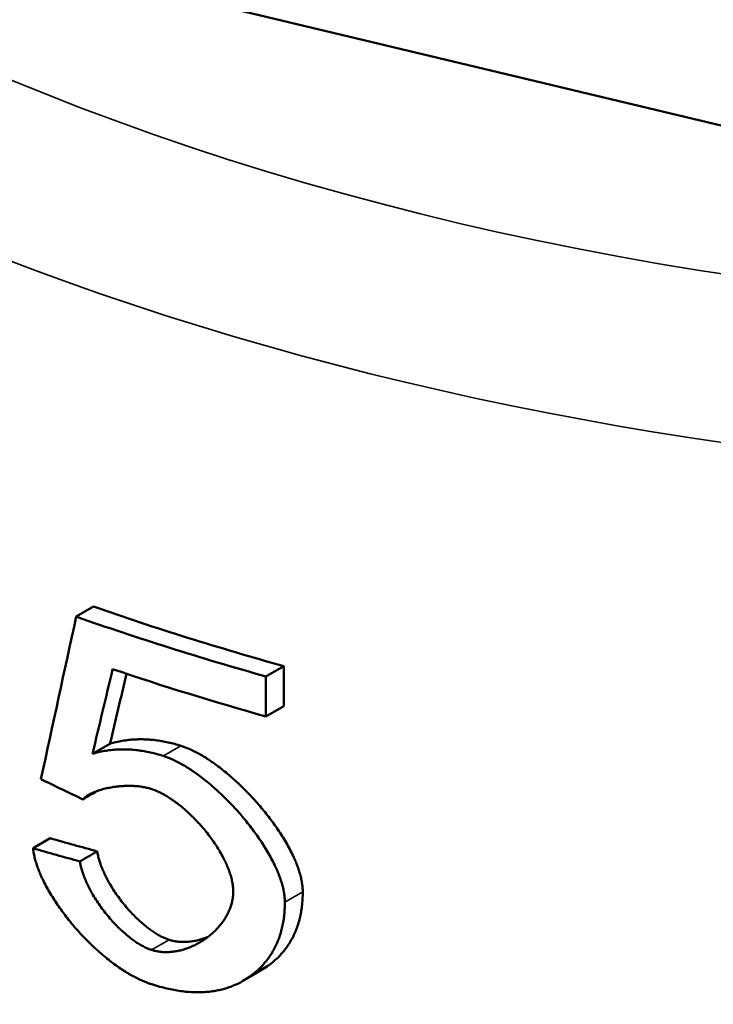
# Model space of a CAD drawing. Units: millimetres. Extents: x 0 to 2376, y 0 to 1680.
# Drawn here: x 1742 to 1748, y 732 to 740 of the extents above; entities that cross this region are included whole.
import ezdxf

# ---------------------------------------------------------------- set-up
doc = ezdxf.new("R2010")
doc.units = ezdxf.units.MM
doc.header["$LTSCALE"] = 4
doc.layers.add('Visible (ISO)', color=7, linetype='Continuous', lineweight=50)
doc.layers.add('Visible Narrow (ISO)', color=7, linetype='Continuous', lineweight=35)

msp = doc.modelspace()

# ---------------------------------------------------------------- linework, layer by layer
at = {"layer": 'Visible (ISO)'}
for p, q in [((1752.9963, 738.4025), (1740.7504, 741.3311)), ((1743.0901, 735.4806), (1742.9445, 735.3965)), ((1744.6858, 734.9817), (1744.5361, 734.8953)), ((1744.6858, 734.9817), (1744.6858, 734.6463)), ((1744.5361, 734.5598), (1744.5361, 734.8953)), ((1744.5361, 734.5598), (1744.6858, 734.6463)), ((1743.0816, 734.247), (1743.2275, 734.3313)), ((1742.5819, 733.4555), (1742.7268, 733.5392)), ((1744.3422, 732.3431), (1744.4914, 732.4292))]:
    msp.add_line(p, q, dxfattribs=at)
for centre, major_axis, ratio, start_param, end_param in [((1752.9963, 739.4198), (19.15, 0), 0.57735, 3.141593, 6.283185), ((1752.9963, 744.9426), (19.15, 0), 0.57735, 4.168704, 4.263499), ((1752.9963, 725.0797), (-15.395, -76.3213), 0.153594, 4.607836, 4.625819), ((1752.9963, 744.9426), (-19.35, 0), 0.57735, 1.024564, 1.118293), ((1752.9963, 724.606), (-15.5376, -71.0315), 0.162362, 4.601749, 4.611827), ((1752.9963, 744.6072), (19.35, 0), 0.57735, 4.184504, 4.259885), ((1752.9963, 724.606), (-15.377, -70.2973), 0.162362, 4.600772, 4.609188), ((1752.9963, 743.9342), (19.2789, -2.5596), 0.647335, 4.233906, 4.255296), ((1752.9963, 742.5887), (-19.1382, -1.2731), 0.527733, 0.969699, 0.993887), ((1752.9963, 742.5887), (19.3381, 1.2863), 0.527733, 4.108987, 4.132911)]:
    msp.add_ellipse(centre, major_axis=major_axis, ratio=ratio, start_param=start_param, end_param=end_param, dxfattribs=at)
for points, knots in [([(1743.2275, 734.3313), (1743.244, 734.3362), (1743.2608, 734.3406), (1743.2778, 734.3446), (1743.2951, 734.3487), (1743.3126, 734.3522), (1743.3304, 734.3553), (1743.3481, 734.3584), (1743.3662, 734.3609), (1743.3844, 734.363), (1743.4027, 734.365), (1743.4213, 734.3665), (1743.4401, 734.3674), (1743.4567, 734.3683), (1743.4736, 734.3686), (1743.4907, 734.3686), (1743.5077, 734.3685), (1743.525, 734.368), (1743.5423, 734.367), (1743.5597, 734.3661), (1743.5772, 734.3646), (1743.5949, 734.3627), (1743.6125, 734.3608), (1743.6303, 734.3584), (1743.6482, 734.3556), (1743.6661, 734.3527), (1743.684, 734.3494), (1743.7021, 734.3456), (1743.7201, 734.3418), (1743.7383, 734.3376), (1743.7565, 734.3329), (1743.7746, 734.3282), (1743.7929, 734.3231), (1743.8111, 734.3175), (1743.8152, 734.3163), (1743.8192, 734.3151), (1743.8232, 734.3138)], [0.0009877, 0.0009877, 0.0009877, 0.0009877, 0.0959501, 0.0959501, 0.0959501, 0.1919031, 0.1919031, 0.1919031, 0.2878601, 0.2878601, 0.2878601, 0.3838224, 0.3838224, 0.3838224, 0.4691301, 0.4691301, 0.4691301, 0.5544439, 0.5544439, 0.5544439, 0.6397646, 0.6397646, 0.6397646, 0.7250927, 0.7250927, 0.7250927, 0.8104286, 0.8104286, 0.8104286, 0.8957725, 0.8957725, 0.8957725, 0.9811243, 0.9811243, 0.9811243, 1, 1, 1, 1]), ([(1743.6759, 734.2287), (1743.6577, 734.2345), (1743.6395, 734.2399), (1743.6213, 734.2448), (1743.6032, 734.2497), (1743.5851, 734.2541), (1743.567, 734.2581), (1743.549, 734.2621), (1743.531, 734.2657), (1743.5131, 734.2688), (1743.4952, 734.2718), (1743.4775, 734.2745), (1743.4598, 734.2766), (1743.4421, 734.2787), (1743.4246, 734.2804), (1743.4072, 734.2816), (1743.3898, 734.2828), (1743.3725, 734.2836), (1743.3554, 734.2839), (1743.3383, 734.2842), (1743.3214, 734.284), (1743.3047, 734.2834), (1743.2858, 734.2827), (1743.2672, 734.2814), (1743.2489, 734.2796), (1743.2305, 734.2778), (1743.2124, 734.2755), (1743.1945, 734.2726), (1743.1767, 734.2698), (1743.1591, 734.2664), (1743.1418, 734.2626), (1743.1245, 734.2587), (1743.1074, 734.2544), (1743.0907, 734.2497), (1743.0876, 734.2488), (1743.0846, 734.2479), (1743.0816, 734.247)], [0, 0, 0, 0, 0.0853178, 0.0853178, 0.0853178, 0.1706425, 0.1706425, 0.1706425, 0.2559748, 0.2559748, 0.2559748, 0.341315, 0.341315, 0.341315, 0.4266631, 0.4266631, 0.4266631, 0.5120189, 0.5120189, 0.5120189, 0.5973821, 0.5973821, 0.5973821, 0.6934212, 0.6934212, 0.6934212, 0.7894682, 0.7894682, 0.7894682, 0.8855219, 0.8855219, 0.8855219, 0.9815813, 0.9815813, 0.9815813, 0.999012, 0.999012, 0.999012, 0.999012]), ([(1743.8232, 734.3138), (1743.8331, 734.3107), (1743.8429, 734.3073), (1743.8527, 734.3037), (1743.8625, 734.3001), (1743.8723, 734.2962), (1743.8821, 734.2921), (1743.8968, 734.2859), (1743.9114, 734.2793), (1743.9259, 734.2722), (1743.9404, 734.2651), (1743.9549, 734.2576), (1743.9692, 734.2498), (1743.9835, 734.2419), (1743.9978, 734.2337), (1744.0119, 734.2251), (1744.026, 734.2166), (1744.04, 734.2077), (1744.0539, 734.1986), (1744.0677, 734.1895), (1744.0815, 734.1801), (1744.0951, 734.1705), (1744.1132, 734.1577), (1744.1312, 734.1444), (1744.1489, 734.1308), (1744.1666, 734.1173), (1744.184, 734.1033), (1744.2013, 734.0891), (1744.2185, 734.0749), (1744.2355, 734.0603), (1744.2523, 734.0455), (1744.2691, 734.0307), (1744.2856, 734.0157), (1744.3019, 734.0004), (1744.3182, 733.9851), (1744.3343, 733.9696), (1744.3501, 733.9539), (1744.366, 733.9382), (1744.3816, 733.9222), (1744.397, 733.9061), (1744.4123, 733.89), (1744.4274, 733.8737), (1744.4423, 733.8572), (1744.4572, 733.8407), (1744.4718, 733.8241), (1744.4862, 733.8073), (1744.5006, 733.7905), (1744.5147, 733.7735), (1744.5285, 733.7563), (1744.5423, 733.7392), (1744.5559, 733.7219), (1744.5692, 733.7045), (1744.5825, 733.6871), (1744.5954, 733.6695), (1744.6081, 733.6518), (1744.6208, 733.6341), (1744.6331, 733.6162), (1744.6451, 733.5983), (1744.6572, 733.5803), (1744.6688, 733.5622), (1744.6801, 733.544), (1744.6914, 733.5257), (1744.7023, 733.5074), (1744.7128, 733.4889), (1744.7233, 733.4705), (1744.7334, 733.4519), (1744.743, 733.4332), (1744.7526, 733.4146), (1744.7617, 733.3958), (1744.7702, 733.377), (1744.7766, 733.3628), (1744.7828, 733.3487), (1744.7885, 733.3345), (1744.7943, 733.3203), (1744.7997, 733.306), (1744.8047, 733.2918), (1744.8098, 733.2775), (1744.8144, 733.2632), (1744.8186, 733.249), (1744.8228, 733.2347), (1744.8266, 733.2204), (1744.8299, 733.2062), (1744.8331, 733.192), (1744.8359, 733.1778), (1744.8381, 733.1637), (1744.8396, 733.1543), (1744.8408, 733.1449), (1744.8418, 733.1356), (1744.8428, 733.1263), (1744.8435, 733.117), (1744.8439, 733.1078), (1744.8442, 733.1015), (1744.8443, 733.0952), (1744.8443, 733.0889)], [0, 0, 0, 0, 0.019381, 0.019381, 0.019381, 0.038766, 0.038766, 0.038766, 0.067841, 0.067841, 0.067841, 0.096918, 0.096918, 0.096918, 0.125994, 0.125994, 0.125994, 0.155067, 0.155067, 0.155067, 0.184136, 0.184136, 0.184136, 0.222886, 0.222886, 0.222886, 0.261629, 0.261629, 0.261629, 0.300364, 0.300364, 0.300364, 0.339092, 0.339092, 0.339092, 0.377813, 0.377813, 0.377813, 0.416526, 0.416526, 0.416526, 0.455233, 0.455233, 0.455233, 0.493933, 0.493933, 0.493933, 0.532626, 0.532626, 0.532626, 0.571312, 0.571312, 0.571312, 0.609991, 0.609991, 0.609991, 0.648662, 0.648662, 0.648662, 0.687326, 0.687326, 0.687326, 0.725982, 0.725982, 0.725982, 0.76463, 0.76463, 0.76463, 0.803269, 0.803269, 0.803269, 0.832245, 0.832245, 0.832245, 0.861216, 0.861216, 0.861216, 0.890182, 0.890182, 0.890182, 0.919145, 0.919145, 0.919145, 0.948105, 0.948105, 0.948105, 0.967413, 0.967413, 0.967413, 0.986722, 0.986722, 0.986722, 1, 1, 1, 1]), ([(1744.6941, 733.0022), (1744.6941, 733.0113), (1744.6938, 733.0205), (1744.6932, 733.0298), (1744.6926, 733.0391), (1744.6917, 733.0484), (1744.6906, 733.0578), (1744.6889, 733.0719), (1744.6866, 733.086), (1744.6838, 733.1003), (1744.681, 733.1145), (1744.6777, 733.1288), (1744.6739, 733.1431), (1744.6701, 733.1574), (1744.6658, 733.1717), (1744.6611, 733.186), (1744.6564, 733.2003), (1744.6514, 733.2146), (1744.6459, 733.2289), (1744.6405, 733.2432), (1744.6347, 733.2575), (1744.6285, 733.2717), (1744.6224, 733.2859), (1744.6159, 733.3001), (1744.6092, 733.3142), (1744.6002, 733.333), (1744.5906, 733.3517), (1744.5807, 733.3704), (1744.5707, 733.389), (1744.5603, 733.4075), (1744.5494, 733.4259), (1744.5386, 733.4443), (1744.5274, 733.4626), (1744.5158, 733.4808), (1744.5042, 733.499), (1744.4923, 733.517), (1744.48, 733.5349), (1744.4677, 733.5528), (1744.4551, 733.5706), (1744.4422, 733.5882), (1744.4293, 733.6058), (1744.4161, 733.6233), (1744.4026, 733.6406), (1744.3891, 733.6579), (1744.3754, 733.6751), (1744.3613, 733.6922), (1744.3473, 733.7092), (1744.333, 733.726), (1744.3185, 733.7427), (1744.304, 733.7594), (1744.2892, 733.7759), (1744.2741, 733.7923), (1744.2591, 733.8086), (1744.2438, 733.8248), (1744.2283, 733.8408), (1744.2128, 733.8567), (1744.1971, 733.8725), (1744.1811, 733.888), (1744.1651, 733.9036), (1744.1489, 733.9189), (1744.1325, 733.934), (1744.116, 733.949), (1744.0994, 733.9639), (1744.0825, 733.9784), (1744.0656, 733.993), (1744.0485, 734.0073), (1744.0311, 734.0213), (1744.0138, 734.0352), (1743.9962, 734.0489), (1743.9784, 734.0621), (1743.9651, 734.0721), (1743.9516, 734.0818), (1743.938, 734.0913), (1743.9245, 734.1008), (1743.9107, 734.1101), (1743.8969, 734.1191), (1743.8831, 734.1281), (1743.8691, 734.1368), (1743.8551, 734.1452), (1743.841, 734.1536), (1743.8268, 734.1617), (1743.8125, 734.1694), (1743.7982, 734.1771), (1743.7839, 734.1844), (1743.7694, 734.1913), (1743.7549, 734.1982), (1743.7404, 734.2047), (1743.7258, 734.2106), (1743.7161, 734.2146), (1743.7063, 734.2183), (1743.6966, 734.2218), (1743.6897, 734.2242), (1743.6828, 734.2265), (1743.6759, 734.2287)], [0, 0, 0, 0, 0.019371, 0.019371, 0.019371, 0.038745, 0.038745, 0.038745, 0.067806, 0.067806, 0.067806, 0.096869, 0.096869, 0.096869, 0.125931, 0.125931, 0.125931, 0.154992, 0.154992, 0.154992, 0.18405, 0.18405, 0.18405, 0.213104, 0.213104, 0.213104, 0.251836, 0.251836, 0.251836, 0.290561, 0.290561, 0.290561, 0.329279, 0.329279, 0.329279, 0.36799, 0.36799, 0.36799, 0.406695, 0.406695, 0.406695, 0.445393, 0.445393, 0.445393, 0.484085, 0.484085, 0.484085, 0.522769, 0.522769, 0.522769, 0.561447, 0.561447, 0.561447, 0.600117, 0.600117, 0.600117, 0.638781, 0.638781, 0.638781, 0.677436, 0.677436, 0.677436, 0.716084, 0.716084, 0.716084, 0.754722, 0.754722, 0.754722, 0.793352, 0.793352, 0.793352, 0.822319, 0.822319, 0.822319, 0.851281, 0.851281, 0.851281, 0.880238, 0.880238, 0.880238, 0.90919, 0.90919, 0.90919, 0.938138, 0.938138, 0.938138, 0.967083, 0.967083, 0.967083, 0.986382, 0.986382, 0.986382, 1, 1, 1, 1]), ([(1743.0009, 733.8651), (1743.0059, 733.8708), (1743.0114, 733.876), (1743.0173, 733.8808), (1743.0245, 733.8869), (1743.0322, 733.8924), (1743.0403, 733.8975), (1743.0499, 733.9036), (1743.06, 733.9092), (1743.0704, 733.9144), (1743.0808, 733.9195), (1743.0915, 733.9242), (1743.1024, 733.9286), (1743.1152, 733.9336), (1743.1282, 733.9382), (1743.1416, 733.9424), (1743.1568, 733.9472), (1743.1723, 733.9515), (1743.1881, 733.9553), (1743.2039, 733.9591), (1743.22, 733.9624), (1743.2363, 733.9652), (1743.2526, 733.9681), (1743.2691, 733.9705), (1743.2859, 733.9725), (1743.3027, 733.9744), (1743.3196, 733.9759), (1743.3368, 733.9769), (1743.354, 733.9779), (1743.3714, 733.9784), (1743.3889, 733.9784), (1743.4043, 733.9783), (1743.4199, 733.9778), (1743.4356, 733.9768), (1743.449, 733.976), (1743.4626, 733.9748), (1743.4763, 733.9731), (1743.49, 733.9714), (1743.5037, 733.9693), (1743.5176, 733.9665), (1743.5292, 733.9643), (1743.5408, 733.9616), (1743.5525, 733.9584), (1743.5588, 733.9567), (1743.5651, 733.9548), (1743.5715, 733.9528)], [0, 0, 0, 0, 0.042446, 0.042446, 0.042446, 0.095441, 0.095441, 0.095441, 0.158967, 0.158967, 0.158967, 0.222443, 0.222443, 0.222443, 0.296446, 0.296446, 0.296446, 0.380969, 0.380969, 0.380969, 0.465449, 0.465449, 0.465449, 0.54989, 0.54989, 0.54989, 0.634294, 0.634294, 0.634294, 0.718656, 0.718656, 0.718656, 0.792437, 0.792437, 0.792437, 0.855647, 0.855647, 0.855647, 0.918817, 0.918817, 0.918817, 0.971428, 0.971428, 0.971428, 1, 1, 1, 1]), ([(1743.5715, 733.9528), (1743.5818, 733.9495), (1743.5921, 733.9458), (1743.6024, 733.9417), (1743.6127, 733.9377), (1743.6229, 733.9333), (1743.6331, 733.9285), (1743.6433, 733.9238), (1743.6535, 733.9188), (1743.6636, 733.9135), (1743.677, 733.9065), (1743.6904, 733.899), (1743.7036, 733.891), (1743.7168, 733.8831), (1743.7298, 733.8748), (1743.7427, 733.8661), (1743.7556, 733.8575), (1743.7684, 733.8485), (1743.781, 733.8392), (1743.7935, 733.8299), (1743.8059, 733.8203), (1743.8181, 733.8105), (1743.8334, 733.7982), (1743.8484, 733.7855), (1743.8632, 733.7725), (1743.8779, 733.7595), (1743.8923, 733.7461), (1743.9065, 733.7325), (1743.9207, 733.7189), (1743.9345, 733.705), (1743.9481, 733.6908), (1743.9617, 733.6767), (1743.975, 733.6623), (1743.9879, 733.6476), (1744.0009, 733.633), (1744.0136, 733.6182), (1744.0259, 733.6031), (1744.0383, 733.5881), (1744.0503, 733.5729), (1744.0619, 733.5574), (1744.0736, 733.542), (1744.0849, 733.5264), (1744.0959, 733.5107), (1744.1069, 733.4949), (1744.1175, 733.479), (1744.1276, 733.463), (1744.1378, 733.4469), (1744.1476, 733.4308), (1744.1569, 733.4144), (1744.1663, 733.3981), (1744.1751, 733.3817), (1744.1835, 733.3652), (1744.1902, 733.3519), (1744.1966, 733.3386), (1744.2026, 733.3253), (1744.2086, 733.3119), (1744.2143, 733.2986), (1744.2195, 733.2851), (1744.2248, 733.2717), (1744.2296, 733.2583), (1744.234, 733.2448), (1744.2384, 733.2314), (1744.2424, 733.2179), (1744.2458, 733.2045), (1744.2493, 733.191), (1744.2522, 733.1776), (1744.2545, 733.1643), (1744.2563, 733.1543), (1744.2577, 733.1444), (1744.2588, 733.1345), (1744.2599, 733.1246), (1744.2606, 733.1148), (1744.261, 733.1051), (1744.2611, 733.1007), (1744.2612, 733.0964), (1744.2612, 733.0921)], [0, 0, 0, 0, 0.029337, 0.029337, 0.029337, 0.058681, 0.058681, 0.058681, 0.088029, 0.088029, 0.088029, 0.127157, 0.127157, 0.127157, 0.166286, 0.166286, 0.166286, 0.205413, 0.205413, 0.205413, 0.244536, 0.244536, 0.244536, 0.29343, 0.29343, 0.29343, 0.342316, 0.342316, 0.342316, 0.391193, 0.391193, 0.391193, 0.440062, 0.440062, 0.440062, 0.488921, 0.488921, 0.488921, 0.537772, 0.537772, 0.537772, 0.586613, 0.586613, 0.586613, 0.635445, 0.635445, 0.635445, 0.684267, 0.684267, 0.684267, 0.733079, 0.733079, 0.733079, 0.772125, 0.772125, 0.772125, 0.811164, 0.811164, 0.811164, 0.850198, 0.850198, 0.850198, 0.889227, 0.889227, 0.889227, 0.928252, 0.928252, 0.928252, 0.957524, 0.957524, 0.957524, 0.986796, 0.986796, 0.986796, 1, 1, 1, 1]), ([(1743.1258, 733.9372), (1743.1084, 733.9272), (1743.0911, 733.9172), (1743.0495, 733.8932), (1743.0252, 733.8791), (1743.0009, 733.8651)], [-0.01767202, -0.01767202, -0.01767202, -0.01767202, -0.01031311, -0.01031311, -0.00001052, -0.00001052, -0.00001052, -0.00001052]), ([(1742.5819, 733.4555), (1742.5828, 733.4466), (1742.5839, 733.4377), (1742.5853, 733.4286), (1742.5874, 733.4151), (1742.59, 733.4015), (1742.5931, 733.3877), (1742.5963, 733.374), (1742.5999, 733.3602), (1742.6039, 733.3464), (1742.6079, 733.3326), (1742.6124, 733.3188), (1742.6172, 733.305), (1742.622, 733.2911), (1742.6272, 733.2773), (1742.6327, 733.2635), (1742.6383, 733.2497), (1742.6441, 733.236), (1742.6503, 733.2222), (1742.6585, 733.204), (1742.6672, 733.1857), (1742.6764, 733.1676), (1742.6855, 733.1495), (1742.6951, 733.1315), (1742.7052, 733.1136), (1742.7152, 733.0957), (1742.7256, 733.0779), (1742.7364, 733.0603), (1742.7471, 733.0426), (1742.7582, 733.0251), (1742.7697, 733.0078), (1742.7811, 732.9904), (1742.7929, 732.9732), (1742.8049, 732.9561), (1742.8169, 732.9391), (1742.8293, 732.9222), (1742.8419, 732.9055), (1742.8545, 732.8887), (1742.8674, 732.8721), (1742.8805, 732.8557), (1742.8969, 732.8352), (1742.9137, 732.815), (1742.9309, 732.7951), (1742.948, 732.7752), (1742.9656, 732.7555), (1742.9835, 732.7362), (1743.0014, 732.7169), (1743.0196, 732.6979), (1743.0382, 732.6792), (1743.053, 732.6643), (1743.0681, 732.6496), (1743.0834, 732.6351), (1743.0987, 732.6207), (1743.1142, 732.6065), (1743.1299, 732.5925), (1743.1456, 732.5786), (1743.1615, 732.5649), (1743.1776, 732.5515), (1743.1936, 732.5381), (1743.2099, 732.525), (1743.2264, 732.5122), (1743.2429, 732.4994), (1743.2596, 732.4869), (1743.2765, 732.4748), (1743.2933, 732.4627), (1743.3104, 732.451), (1743.3276, 732.4396), (1743.3449, 732.4283), (1743.3623, 732.4174), (1743.3799, 732.4069), (1743.3931, 732.3991), (1743.4063, 732.3915), (1743.4197, 732.3842), (1743.4331, 732.377), (1743.4465, 732.37), (1743.46, 732.3633), (1743.4736, 732.3567), (1743.4872, 732.3503), (1743.5008, 732.3444), (1743.5145, 732.3384), (1743.5282, 732.3328), (1743.5419, 732.3276), (1743.5511, 732.3241), (1743.5602, 732.3208), (1743.5694, 732.3177), (1743.5725, 732.3167), (1743.5756, 732.3157), (1743.5787, 732.3147)], [0, 0, 0, 0, 0.019511, 0.019511, 0.019511, 0.048777, 0.048777, 0.048777, 0.078047, 0.078047, 0.078047, 0.107316, 0.107316, 0.107316, 0.136584, 0.136584, 0.136584, 0.165848, 0.165848, 0.165848, 0.20486, 0.20486, 0.20486, 0.243864, 0.243864, 0.243864, 0.282861, 0.282861, 0.282861, 0.321851, 0.321851, 0.321851, 0.360834, 0.360834, 0.360834, 0.39981, 0.39981, 0.39981, 0.43878, 0.43878, 0.43878, 0.48748, 0.48748, 0.48748, 0.536171, 0.536171, 0.536171, 0.584852, 0.584852, 0.584852, 0.623791, 0.623791, 0.623791, 0.662724, 0.662724, 0.662724, 0.701651, 0.701651, 0.701651, 0.740571, 0.740571, 0.740571, 0.779484, 0.779484, 0.779484, 0.818392, 0.818392, 0.818392, 0.857293, 0.857293, 0.857293, 0.886467, 0.886467, 0.886467, 0.915639, 0.915639, 0.915639, 0.944809, 0.944809, 0.944809, 0.973977, 0.973977, 0.973977, 0.993426, 0.993426, 0.993426, 1, 1, 1, 1]), ([(1743.1207, 733.429), (1743.0964, 733.415), (1743.0721, 733.401), (1743.0236, 733.373), (1742.9993, 733.359), (1742.975, 733.3449)], [0.00000941, 0.00000941, 0.00000941, 0.00000941, 0.01031018, 0.01031018, 0.02061117, 0.02061117, 0.02061117, 0.02061117]), ([(1743.1207, 733.429), (1743.1225, 733.4173), (1743.1248, 733.4056), (1743.1275, 733.3938), (1743.1302, 733.382), (1743.1332, 733.3702), (1743.1367, 733.3583), (1743.1401, 733.3465), (1743.144, 733.3346), (1743.1481, 733.3227), (1743.1533, 733.3079), (1743.159, 733.2931), (1743.1651, 733.2783), (1743.1713, 733.2635), (1743.1779, 733.2488), (1743.1849, 733.2342), (1743.1919, 733.2195), (1743.1993, 733.2049), (1743.2071, 733.1904), (1743.2148, 733.1759), (1743.223, 733.1615), (1743.2314, 733.1473), (1743.2416, 733.1301), (1743.2522, 733.1132), (1743.2633, 733.0964), (1743.2744, 733.0796), (1743.2859, 733.063), (1743.2977, 733.0466), (1743.3096, 733.0302), (1743.3219, 733.0141), (1743.3346, 732.9981), (1743.3473, 732.9822), (1743.3603, 732.9665), (1743.3737, 732.9511), (1743.3871, 732.9357), (1743.4009, 732.9206), (1743.415, 732.9058), (1743.4267, 732.8935), (1743.4387, 732.8813), (1743.451, 732.8695), (1743.4632, 732.8576), (1743.4757, 732.846), (1743.4884, 732.8347), (1743.5011, 732.8234), (1743.5141, 732.8125), (1743.5273, 732.8018), (1743.5405, 732.7912), (1743.5539, 732.7809), (1743.5676, 732.7711), (1743.5785, 732.7632), (1743.5896, 732.7556), (1743.6008, 732.7483), (1743.6121, 732.7411), (1743.6234, 732.7342), (1743.6349, 732.7276), (1743.6464, 732.7211), (1743.6581, 732.715), (1743.6698, 732.7094), (1743.6786, 732.7052), (1743.6874, 732.7013), (1743.6963, 732.6977), (1743.7053, 732.6941), (1743.7144, 732.6908), (1743.7234, 732.6879)], [0, 0, 0, 0, 0.040036, 0.040036, 0.040036, 0.080076, 0.080076, 0.080076, 0.120116, 0.120116, 0.120116, 0.170161, 0.170161, 0.170161, 0.220203, 0.220203, 0.220203, 0.270239, 0.270239, 0.270239, 0.32027, 0.32027, 0.32027, 0.380293, 0.380293, 0.380293, 0.440306, 0.440306, 0.440306, 0.500306, 0.500306, 0.500306, 0.560291, 0.560291, 0.560291, 0.620262, 0.620262, 0.620262, 0.670226, 0.670226, 0.670226, 0.720177, 0.720177, 0.720177, 0.770114, 0.770114, 0.770114, 0.820034, 0.820034, 0.820034, 0.859961, 0.859961, 0.859961, 0.899877, 0.899877, 0.899877, 0.939781, 0.939781, 0.939781, 0.96971, 0.96971, 0.96971, 1, 1, 1, 1]), ([(1743.5763, 732.603), (1743.5674, 732.6058), (1743.5584, 732.6091), (1743.5495, 732.6127), (1743.5406, 732.6164), (1743.5317, 732.6203), (1743.5229, 732.6245), (1743.5111, 732.6302), (1743.4995, 732.6364), (1743.4879, 732.6429), (1743.4764, 732.6495), (1743.465, 732.6565), (1743.4538, 732.6638), (1743.4425, 732.6711), (1743.4314, 732.6787), (1743.4205, 732.6867), (1743.4068, 732.6966), (1743.3933, 732.7069), (1743.3801, 732.7176), (1743.3669, 732.7283), (1743.354, 732.7394), (1743.3412, 732.7508), (1743.3285, 732.7621), (1743.316, 732.7738), (1743.3038, 732.7857), (1743.2916, 732.7976), (1743.2796, 732.8098), (1743.2678, 732.8221), (1743.2538, 732.837), (1743.24, 732.8522), (1743.2266, 732.8676), (1743.2133, 732.8831), (1743.2003, 732.8988), (1743.1876, 732.9148), (1743.175, 732.9307), (1743.1628, 732.9469), (1743.1509, 732.9633), (1743.139, 732.9798), (1743.1276, 732.9964), (1743.1166, 733.0132), (1743.1056, 733.03), (1743.095, 733.047), (1743.0849, 733.0641), (1743.0764, 733.0784), (1743.0683, 733.0928), (1743.0606, 733.1073), (1743.0529, 733.1218), (1743.0455, 733.1364), (1743.0386, 733.151), (1743.0316, 733.1657), (1743.025, 733.1804), (1743.0189, 733.1951), (1743.0128, 733.2099), (1743.0072, 733.2247), (1743.002, 733.2395), (1742.9979, 733.2514), (1742.9942, 733.2632), (1742.9907, 733.2751), (1742.9873, 733.2869), (1742.9843, 733.2987), (1742.9816, 733.3105), (1742.979, 733.322), (1742.9768, 733.3335), (1742.975, 733.3449)], [0, 0, 0, 0, 0.030072, 0.030072, 0.030072, 0.060149, 0.060149, 0.060149, 0.100248, 0.100248, 0.100248, 0.140344, 0.140344, 0.140344, 0.180434, 0.180434, 0.180434, 0.230533, 0.230533, 0.230533, 0.28062, 0.28062, 0.28062, 0.330696, 0.330696, 0.330696, 0.38076, 0.38076, 0.38076, 0.440821, 0.440821, 0.440821, 0.500867, 0.500867, 0.500867, 0.560899, 0.560899, 0.560899, 0.620918, 0.620918, 0.620918, 0.680923, 0.680923, 0.680923, 0.730921, 0.730921, 0.730921, 0.78091, 0.78091, 0.78091, 0.83089, 0.83089, 0.83089, 0.880864, 0.880864, 0.880864, 0.920841, 0.920841, 0.920841, 0.960817, 0.960817, 0.960817, 1, 1, 1, 1]), ([(1744.2612, 733.0921), (1744.2612, 733.0821), (1744.2608, 733.0722), (1744.2601, 733.0625), (1744.2593, 733.0528), (1744.2582, 733.0432), (1744.2567, 733.0338), (1744.2547, 733.0212), (1744.2522, 733.0088), (1744.2491, 732.9968), (1744.246, 732.9847), (1744.2425, 732.9728), (1744.2384, 732.9613), (1744.2343, 732.9497), (1744.2298, 732.9384), (1744.2249, 732.9274), (1744.22, 732.9163), (1744.2147, 732.9055), (1744.209, 732.895), (1744.2033, 732.8844), (1744.1972, 732.8742), (1744.1908, 732.8641), (1744.1829, 732.8516), (1744.1744, 732.8394), (1744.1655, 732.8276), (1744.1565, 732.8158), (1744.1471, 732.8044), (1744.1374, 732.7934), (1744.1276, 732.7824), (1744.1174, 732.7717), (1744.1068, 732.7614), (1744.0962, 732.7511), (1744.0853, 732.7412), (1744.074, 732.7316), (1744.0627, 732.7221), (1744.0511, 732.7129), (1744.0392, 732.7041), (1744.0272, 732.6953), (1744.0149, 732.6869), (1744.0023, 732.6789), (1743.9897, 732.6709), (1743.9768, 732.6633), (1743.9636, 732.6561), (1743.9504, 732.6489), (1743.9368, 732.6422), (1743.923, 732.6359), (1743.9092, 732.6296), (1743.895, 732.6238), (1743.8806, 732.6184), (1743.8662, 732.6131), (1743.8514, 732.6083), (1743.8363, 732.6041), (1743.8243, 732.6007), (1743.812, 732.5977), (1743.7996, 732.5951), (1743.7872, 732.5925), (1743.7745, 732.5903), (1743.7617, 732.5886), (1743.7488, 732.5869), (1743.7358, 732.5856), (1743.7225, 732.585), (1743.7126, 732.5845), (1743.7026, 732.5843), (1743.6924, 732.5844), (1743.6823, 732.5846), (1743.672, 732.5851), (1743.6617, 732.586), (1743.6513, 732.5869), (1743.6409, 732.5882), (1743.6304, 732.5899), (1743.6199, 732.5916), (1743.6094, 732.5938), (1743.5988, 732.5965), (1743.5913, 732.5984), (1743.5838, 732.6006), (1743.5763, 732.603)], [0, 0, 0, 0, 0.029424, 0.029424, 0.029424, 0.058851, 0.058851, 0.058851, 0.098085, 0.098085, 0.098085, 0.13732, 0.13732, 0.13732, 0.176552, 0.176552, 0.176552, 0.21578, 0.21578, 0.21578, 0.255004, 0.255004, 0.255004, 0.304023, 0.304023, 0.304023, 0.353034, 0.353034, 0.353034, 0.402035, 0.402035, 0.402035, 0.451027, 0.451027, 0.451027, 0.500008, 0.500008, 0.500008, 0.548979, 0.548979, 0.548979, 0.597938, 0.597938, 0.597938, 0.646884, 0.646884, 0.646884, 0.695817, 0.695817, 0.695817, 0.744735, 0.744735, 0.744735, 0.783861, 0.783861, 0.783861, 0.822975, 0.822975, 0.822975, 0.862077, 0.862077, 0.862077, 0.8914, 0.8914, 0.8914, 0.920717, 0.920717, 0.920717, 0.950031, 0.950031, 0.950031, 0.979344, 0.979344, 0.979344, 1, 1, 1, 1]), ([(1744.8443, 733.0889), (1744.8443, 733.0686), (1744.8438, 733.0485), (1744.8426, 733.0286), (1744.8415, 733.0087), (1744.8398, 732.9889), (1744.8375, 732.9694), (1744.8355, 732.9523), (1744.8331, 732.9354), (1744.8301, 732.9187), (1744.8272, 732.9019), (1744.8237, 732.8854), (1744.8198, 732.8691), (1744.8159, 732.8528), (1744.8115, 732.8367), (1744.8066, 732.8209), (1744.8016, 732.8051), (1744.7962, 732.7895), (1744.7903, 732.7742), (1744.7844, 732.759), (1744.778, 732.744), (1744.771, 732.7293), (1744.7641, 732.7146), (1744.7567, 732.7002), (1744.7487, 732.6862), (1744.7408, 732.6721), (1744.7324, 732.6584), (1744.7235, 732.6451), (1744.7146, 732.6317), (1744.7053, 732.6187), (1744.6955, 732.6061), (1744.6857, 732.5935), (1744.6754, 732.5812), (1744.6647, 732.5694), (1744.654, 732.5575), (1744.6429, 732.546), (1744.6314, 732.5349), (1744.6198, 732.5238), (1744.6079, 732.5131), (1744.5956, 732.5027), (1744.5902, 732.4982), (1744.5847, 732.4937), (1744.5792, 732.4893)], [0, 0, 0, 0, 0.0832203, 0.0832203, 0.0832203, 0.1664434, 0.1664434, 0.1664434, 0.239269, 0.239269, 0.239269, 0.3120986, 0.3120986, 0.3120986, 0.384933, 0.384933, 0.384933, 0.457773, 0.457773, 0.457773, 0.5306192, 0.5306192, 0.5306192, 0.6034723, 0.6034723, 0.6034723, 0.6763324, 0.6763324, 0.6763324, 0.7491999, 0.7491999, 0.7491999, 0.8220746, 0.8220746, 0.8220746, 0.8949563, 0.8949563, 0.8949563, 0.9678444, 0.9678444, 0.9678444, 1, 1, 1, 1]), ([(1744.4298, 732.403), (1744.4423, 732.413), (1744.4545, 732.4233), (1744.4664, 732.4341), (1744.4782, 732.4448), (1744.4896, 732.4559), (1744.5006, 732.4675), (1744.5117, 732.479), (1744.5223, 732.4909), (1744.5325, 732.5031), (1744.5427, 732.5154), (1744.5524, 732.5281), (1744.5617, 732.5411), (1744.5709, 732.5541), (1744.5797, 732.5675), (1744.5881, 732.5812), (1744.5964, 732.5949), (1744.6042, 732.609), (1744.6116, 732.6234), (1744.6189, 732.6378), (1744.6258, 732.6525), (1744.6321, 732.6676), (1744.6385, 732.6826), (1744.6443, 732.6979), (1744.6497, 732.7135), (1744.655, 732.7291), (1744.6599, 732.7449), (1744.6642, 732.761), (1744.6686, 732.7771), (1744.6724, 732.7935), (1744.6758, 732.81), (1744.6792, 732.8266), (1744.682, 732.8434), (1744.6845, 732.8603), (1744.6869, 732.8772), (1744.6888, 732.8944), (1744.6903, 732.9117), (1744.692, 732.9314), (1744.6931, 732.9514), (1744.6937, 732.9715), (1744.6939, 732.9817), (1744.6941, 732.9919), (1744.6941, 733.0022)], [0, 0, 0, 0, 0.0728388, 0.0728388, 0.0728388, 0.1456826, 0.1456826, 0.1456826, 0.2185321, 0.2185321, 0.2185321, 0.2913878, 0.2913878, 0.2913878, 0.3642503, 0.3642503, 0.3642503, 0.4371198, 0.4371198, 0.4371198, 0.5099965, 0.5099965, 0.5099965, 0.5828803, 0.5828803, 0.5828803, 0.6557708, 0.6557708, 0.6557708, 0.7286676, 0.7286676, 0.7286676, 0.8015701, 0.8015701, 0.8015701, 0.8744775, 0.8744775, 0.8744775, 0.9578033, 0.9578033, 0.9578033, 1, 1, 1, 1]), ([(1743.7234, 732.6879), (1743.7341, 732.6845), (1743.7448, 732.6816), (1743.7554, 732.6792), (1743.7661, 732.6768), (1743.7767, 732.6749), (1743.7872, 732.6735), (1743.7978, 732.672), (1743.8082, 732.671), (1743.8186, 732.6703), (1743.8289, 732.6697), (1743.8392, 732.6694), (1743.8493, 732.6695), (1743.8628, 732.6696), (1743.8762, 732.6703), (1743.8893, 732.6715), (1743.9025, 732.6727), (1743.9154, 732.6745), (1743.9281, 732.6767), (1743.9409, 732.6788), (1743.9534, 732.6815), (1743.9657, 732.6845), (1743.978, 732.6875), (1743.9901, 732.691), (1744.002, 732.6947), (1744.0169, 732.6995), (1744.0315, 732.7047), (1744.0458, 732.7105), (1744.0472, 732.711), (1744.0485, 732.7116), (1744.0499, 732.7122)], [0, 0, 0, 0, 0.0294467, 0.0294467, 0.0294467, 0.0589045, 0.0589045, 0.0589045, 0.0883673, 0.0883673, 0.0883673, 0.1178307, 0.1178307, 0.1178307, 0.1571075, 0.1571075, 0.1571075, 0.1963785, 0.1963785, 0.1963785, 0.2356421, 0.2356421, 0.2356421, 0.2748975, 0.2748975, 0.2748975, 0.3239526, 0.3239526, 0.3239526, 0.3286257, 0.3286257, 0.3286257, 0.3286257]), ([(1744.5792, 732.4893), (1744.5663, 732.479), (1744.5531, 732.4691), (1744.5395, 732.4597), (1744.5259, 732.4502), (1744.5119, 732.4412), (1744.4975, 732.4328), (1744.4955, 732.4316), (1744.4934, 732.4304), (1744.4914, 732.4292)], [0, 0, 0, 0, 0.0613614, 0.0613614, 0.0613614, 0.1227278, 0.1227278, 0.1227278, 0.1313939, 0.1313939, 0.1313939, 0.1313939]), ([(1743.5787, 732.3147), (1743.6014, 732.3074), (1743.6241, 732.3006), (1743.6468, 732.2944), (1743.6663, 732.289), (1743.6857, 732.2841), (1743.7051, 732.2796), (1743.7246, 732.2751), (1743.744, 732.271), (1743.7633, 732.2674), (1743.7827, 732.2638), (1743.802, 732.2606), (1743.8213, 732.258), (1743.8405, 732.2553), (1743.8597, 732.2532), (1743.8788, 732.2515), (1743.8979, 732.2499), (1743.9168, 732.2488), (1743.9357, 732.2482), (1743.9545, 732.2477), (1743.9732, 732.2476), (1743.9917, 732.2482), (1744.0103, 732.2487), (1744.0286, 732.2498), (1744.0468, 732.2515), (1744.0649, 732.2532), (1744.0828, 732.2555), (1744.1005, 732.2583), (1744.1152, 732.2607), (1744.1298, 732.2635), (1744.1442, 732.2666), (1744.1585, 732.2698), (1744.1727, 732.2734), (1744.1867, 732.2774), (1744.2006, 732.2814), (1744.2144, 732.2857), (1744.2279, 732.2905), (1744.2441, 732.2962), (1744.26, 732.3025), (1744.2755, 732.3093), (1744.2911, 732.3161), (1744.3062, 732.3235), (1744.3211, 732.3313), (1744.3359, 732.3392), (1744.3503, 732.3476), (1744.3644, 732.3564), (1744.3784, 732.3653), (1744.3921, 732.3746), (1744.4054, 732.3843), (1744.4137, 732.3904), (1744.4218, 732.3966), (1744.4298, 732.403)], [0, 0, 0, 0, 0.0715771, 0.0715771, 0.0715771, 0.132932, 0.132932, 0.132932, 0.1942893, 0.1942893, 0.1942893, 0.2556497, 0.2556497, 0.2556497, 0.3170142, 0.3170142, 0.3170142, 0.378384, 0.378384, 0.378384, 0.4397599, 0.4397599, 0.4397599, 0.501143, 0.501143, 0.501143, 0.5625342, 0.5625342, 0.5625342, 0.6137025, 0.6137025, 0.6137025, 0.6648772, 0.6648772, 0.6648772, 0.7160582, 0.7160582, 0.7160582, 0.7774811, 0.7774811, 0.7774811, 0.8389126, 0.8389126, 0.8389126, 0.9003522, 0.9003522, 0.9003522, 0.961799, 0.961799, 0.961799, 1, 1, 1, 1])]:
    msp.add_open_spline(points, degree=3, knots=knots, dxfattribs=at)
at = {"layer": 'Visible Narrow (ISO)'}
for p, q in [((1743.6759, 734.2287), (1743.8232, 734.3138)), ((1744.6941, 733.0022), (1744.8443, 733.0889)), ((1743.7234, 732.6879), (1743.5763, 732.603)), ((1744.4298, 732.403), (1744.5792, 732.4893))]:
    msp.add_line(p, q, dxfattribs=at)
for centre, major_axis, start_param, end_param in [((1752.9963, 748.4012), (18.15, 0), 2.837687, 6.587091), ((1752.9963, 747.5847), (-19.15, 0), 0, 3.141593)]:
    msp.add_ellipse(centre, major_axis=major_axis, ratio=0.57735, start_param=start_param, end_param=end_param, dxfattribs=at)

doc.saveas('drawing.dxf')
